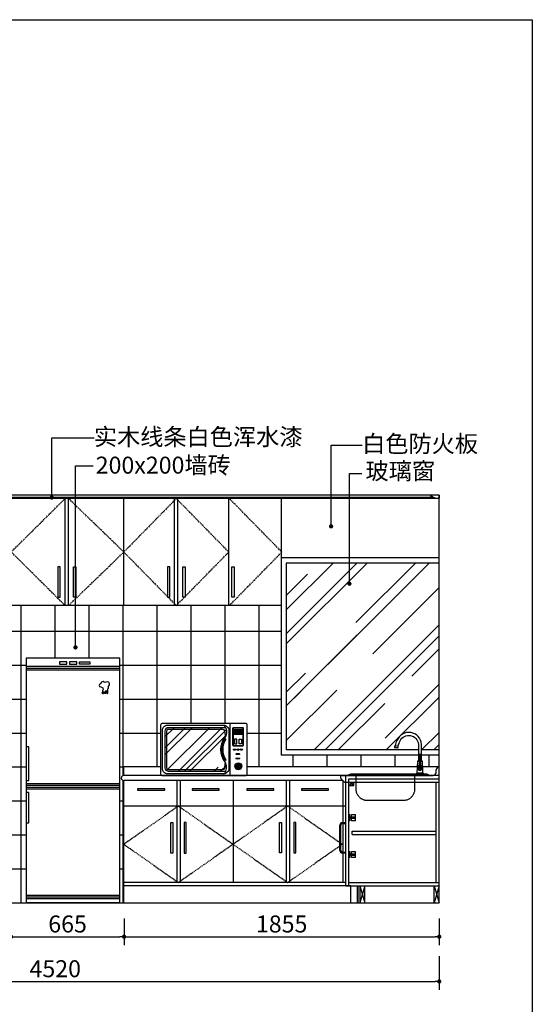
# Model space of a CAD drawing. Extents: x 19453 to 37249, y 91476 to 102850.
# Drawn here: x 34232 to 37249, y 97055 to 102850 of the extents above; entities that cross this region are included whole.
import ezdxf

# ---------------------------------------------------------------- set-up
doc = ezdxf.new("R2010")
doc.units = 0
doc.header["$MEASUREMENT"] = 0
doc.linetypes.add('DASHED2', pattern=[9.525, 6.35, -3.175])
doc.layers.get('0').update_dxf_attribs({"linetype": 'CONTINUOUS'})
doc.layers.get('DEFPOINTS').update_dxf_attribs({"linetype": 'CONTINUOUS'})
for name, color, linetype in [('2', 2, 'CONTINUOUS'), ('3', 3, 'CONTINUOUS'), ('4', 4, 'CONTINUOUS'), ('7', 7, 'CONTINUOUS'), ('BH', 3, 'CONTINUOUS'), ('DIM', 3, 'CONTINUOUS'), ('KBH', 7, 'CONTINUOUS'), ('TEXT', 3, 'CONTINUOUS')]:
    doc.layers.add(name, color=color, linetype=linetype)
doc.styles.add('HZ', font='txt')
doc.dimstyles.new('BOOK', dxfattribs={"dimscale": 30, "dimtxt": 2, "dimasz": 0.5, "dimexe": 1, "dimexo": 1, "dimgap": 0.5, "dimtad": 1, "dimdec": 0, "dimdsep": 46, "dimtxsty": 'HZ', "dimblk1": 'DOT', "dimblk2": 'DOT', "dimsah": 1, "dimcen": 0, "dimadec": 0, "dimazin": 0, "dimtfac": 0.5, "dimtdec": 0, "dimtmove": 2, "dimatfit": 3, "dimldrblk": 'DOT', "dimfxl": 1, "dimtolj": 1, "dimtzin": 0, "dimarcsym": 0})

# ---------------------------------------------------------------- blocks, each defined once
blk = doc.blocks.new('_DOT')
at = {"color": 0, "linetype": 'ByBlock'}
blk.add_line((-0.5, 0), (-1, 0), dxfattribs=at)
at = {"color": 0, "linetype": 'ByBlock', "const_width": 0.5}
blk.add_lwpolyline([(-0.25, 0, 1), (0.25, 0, 1)], format="xyb", close=True, dxfattribs=at)
blk = doc.blocks.new('A$C3450064C')
at = {"layer": '3', "ltscale": 10}
for p, q in [((24, 36), (0, 36)), ((0, 0), (0, 36)), ((0, 0), (24, 0)), ((32.4, 22.2), (6, 22.2)), ((6, 13.8), (6, 22.2)), ((32.4, 13.8), (6, 13.8)), ((24, 22.2), (24, 36)), ((24, 0), (24, 13.8)), ((36, 36), (32.4, 36)), ((32.4, 0), (32.4, 36)), ((32.4, 0), (36, 0)), ((36, 0), (36, 36))]:
    blk.add_line(p, q, dxfattribs=at)
blk = doc.blocks.new('*D38')
at = {"layer": 'DEFPOINTS', "color": 0, "transparency": 16777216}
for p in [(34181.5, 97610.1), (34846.5, 97610.1), (34846.5, 97452.4)]:
    blk.add_point(p, dxfattribs=at)
at = {"layer": 'DIM', "color": 0, "lineweight": -2, "transparency": 16777216}
for p, q in [((34181.5, 97560.1), (34181.5, 97402.4)), ((34846.5, 97560.1), (34846.5, 97402.4)), ((34206.5, 97452.4), (34821.5, 97452.4))]:
    blk.add_line(p, q, dxfattribs=at)
at = {"layer": 'DIM', "color": 0, "lineweight": -2, "transparency": 16777216, "xscale": 25, "yscale": 25, "zscale": 25, "rotation": 180}
blk.add_blockref('_DOT', (34181.5, 97452.4), dxfattribs=at)
at = {"layer": 'DIM', "color": 0, "lineweight": -2, "transparency": 16777216, "xscale": 25, "yscale": 25, "zscale": 25}
blk.add_blockref('_DOT', (34846.5, 97452.4), dxfattribs=at)
at = {"layer": 'DIM', "color": 0, "transparency": 16777216, "insert": (34514, 97527.4), "char_height": 100, "attachment_point": 5, "style": 'HZ'}
blk.add_mtext('\\A1;665', dxfattribs=at)
blk = doc.blocks.new('*D39')
at = {"layer": 'DEFPOINTS', "color": 0, "transparency": 16777216}
for p in [(34846.5, 97610.1), (36701.5, 97610.1), (36701.5, 97452.4)]:
    blk.add_point(p, dxfattribs=at)
at = {"layer": 'DIM', "color": 0, "lineweight": -2, "transparency": 16777216}
for p, q in [((34846.5, 97560.1), (34846.5, 97402.4)), ((36701.5, 97560.1), (36701.5, 97402.4)), ((34871.5, 97452.4), (36676.5, 97452.4))]:
    blk.add_line(p, q, dxfattribs=at)
at = {"layer": 'DIM', "color": 0, "lineweight": -2, "transparency": 16777216, "xscale": 25, "yscale": 25, "zscale": 25, "rotation": 180}
blk.add_blockref('_DOT', (34846.5, 97452.4), dxfattribs=at)
at = {"layer": 'DIM', "color": 0, "lineweight": -2, "transparency": 16777216, "xscale": 25, "yscale": 25, "zscale": 25}
blk.add_blockref('_DOT', (36701.5, 97452.4), dxfattribs=at)
at = {"layer": 'DIM', "color": 0, "transparency": 16777216, "insert": (35774, 97527.4), "char_height": 100, "attachment_point": 5, "style": 'HZ'}
blk.add_mtext('\\A1;1855', dxfattribs=at)
blk = doc.blocks.new('BH8')
at = {"layer": 'BH'}
for p, q in [((60, 0), (60, 1750)), ((260, 716.9), (260, 1750)), ((460, 635), (460, 1750)), ((660, 440.2), (660, 1750)), ((860, 1496.1), (860, 1750)), ((1060, 1496.1), (1060, 1750)), ((1260, 700), (1260, 1750)), ((1460, 639.4), (1460, 1750)), ((1660, 629.9), (1660, 1750)), ((1860, 0), (1860, 1750)), ((2060, 0), (2060, 1750)), ((2260, 1440.1), (2260, 1750)), ((2460, 1440.1), (2460, 1750)), ((2660, 749.6), (2660, 1750)), ((2860, 800.4), (2860, 1750)), ((3060, 1056), (3060, 1750)), ((3260, 1056), (3260, 1750)), ((3460, 800.4), (3460, 1750)), ((0, 1600), (3590, 1600)), ((0, 1400), (782.2, 1400)), ((1244.2, 1400), (2088.9, 1400)), ((2640.6, 1400), (3590, 1400)), ((0, 1200), (782.2, 1200)), ((1244.2, 1200), (2088.9, 1200)), ((2640.6, 1200), (3590, 1200)), ((0, 1000), (2088.9, 1000)), ((860, 700), (860, 1005.5)), ((1060, 700), (1060, 1005.5)), ((2640.6, 1000), (2880.4, 1000)), ((3390.4, 1000), (3590, 1000)), ((3660, 800.4), (3660, 870)), ((3860, 800.4), (3860, 870)), ((4060, 800.4), (4060, 870)), ((4260, 800.4), (4260, 870)), ((4460, 800.4), (4460, 870)), ((0, 800), (206.2, 800)), ((243.1, 800), (1769.5, 800)), ((1806.4, 800), (2088.9, 800)), ((2640.6, 800), (2663.6, 800)), ((2660, 0), (2660, 720.4)), ((0, 600), (213.7, 600)), ((343.4, 600), (536, 600)), ((460, 440.5), (460, 606.1)), ((566, 600), (726.3, 600)), ((761.3, 600), (1251.3, 600)), ((860, 0), (860, 635)), ((1060, 0), (1060, 635)), ((1286.3, 600), (1446.6, 600)), ((1476.6, 600), (1669.2, 600)), ((1660, 440.5), (1660, 600.5)), ((1798.9, 600), (2088.9, 600)), ((2640.6, 600), (2663.6, 600)), ((0, 400), (256.9, 400)), ((674.1, 400), (726.3, 400)), ((761.3, 400), (1251.3, 400)), ((1286.3, 400), (1338.6, 400)), ((1755.7, 400), (2088.9, 400)), ((2640.6, 400), (2663.6, 400)), ((460, 259), (460, 329.3)), ((1460, 264.5), (1460, 334.8)), ((1660, 252.6), (1660, 322.9)), ((460, 0), (460, 239)), ((1460, 0), (1460, 244.5)), ((1660, 0), (1660, 232.6)), ((0, 200), (260.2, 200)), ((300.7, 200), (648.2, 200)), ((675.6, 200), (726.3, 200)), ((761.3, 200), (1251.3, 200)), ((1286.3, 200), (1337.1, 200)), ((1364.5, 200), (1711.9, 200)), ((1752.5, 200), (2088.9, 200)), ((2640.6, 200), (2663.6, 200)), ((660, 0), (660, 85.5))]:
    blk.add_line(p, q, dxfattribs=at)
blk = doc.blocks.new('*D47')
at = {"layer": 'DEFPOINTS', "color": 0, "transparency": 16777216}
for p in [(32181.5, 97387.4), (36701.5, 97387.4), (36701.5, 97189.1)]:
    blk.add_point(p, dxfattribs=at)
at = {"layer": 'DIM', "color": 0, "lineweight": -2, "transparency": 16777216}
for p, q in [((32181.5, 97337.4), (32181.5, 97139.1)), ((36701.5, 97337.4), (36701.5, 97139.1)), ((32206.5, 97189.1), (36676.5, 97189.1))]:
    blk.add_line(p, q, dxfattribs=at)
at = {"layer": 'DIM', "color": 0, "lineweight": -2, "transparency": 16777216, "xscale": 25, "yscale": 25, "zscale": 25, "rotation": 180}
blk.add_blockref('_DOT', (32181.5, 97189.1), dxfattribs=at)
at = {"layer": 'DIM', "color": 0, "lineweight": -2, "transparency": 16777216, "xscale": 25, "yscale": 25, "zscale": 25}
blk.add_blockref('_DOT', (36701.5, 97189.1), dxfattribs=at)
at = {"layer": 'DIM', "color": 0, "transparency": 16777216, "insert": (34441.5, 97264.1), "char_height": 100, "attachment_point": 5, "style": 'HZ'}
blk.add_mtext('\\A1;4520', dxfattribs=at)

msp = doc.modelspace()

# ---------------------------------------------------------------- hatches: boundary and pattern name
at = {"layer": '3'}
h = msp.add_hatch(dxfattribs=at)
h.set_pattern_fill('AR-RROOF', color=256, scale=150, angle=45, style=0)
h.set_pattern_definition([(45, (-17114.88, 102748.08), (127.2792, 339.41125), [2250, -300, 750, -150]), (45, (-17026.84, 102942.19), (-247.1338, 35.0018), [450, -49.5, 900, -112.5]), (45, (-17152, 102891.27), (480.47906, 622.60752), [1200, -210, 600, -150])])
h.paths.add_polyline_path([(35416.9, 98554.2, -0.150684), (35437.2, 98620.3, 0.005394), (35438, 98621.2, -0.020324), (35443.9, 98629, 0.269549), (35445, 98682.4), (35106.9, 98682.4, 0.414214), (35086.9, 98662.4), (35086.9, 98446.4, 0.414214), (35106.9, 98426.4), (35445.6, 98426.4, 0.195004), (35443.3, 98477.8, -0.172414)])
h.paths.add_polyline_path([(35118.6, 98449.8), (35166.6, 98449.8), (35166.6, 98462.6), (35118.6, 98462.6)], flags=24)
h = msp.add_hatch(dxfattribs=at)
h.set_pattern_fill('ANSI31', color=256, scale=30, style=0)
h.set_pattern_definition([(45, (-17114.8774, 102748.085), (-2.65165043, 2.65165043), [])])
h.paths.add_polyline_path([(35534.2, 98455.6, 1), (35504.2, 98455.6, 1)])
at = {"layer": 'BH'}
h = msp.add_hatch(dxfattribs=at)
h.set_pattern_fill('AR-RROOF', color=3, scale=300, angle=45, style=0)
h.set_pattern_definition([(45, (-70346.08, 77092.35), (254.55844, 678.8225), [4500, -600, 1500, -300]), (45, (-70170, 77480.55), (-494.2676, 70.0036), [900, -99, 1800, -225]), (45, (-70420.33, 77378.73), (960.9581, 1245.21504), [2400, -420, 1200, -300])])
h.paths.add_polyline_path([(36701.5, 98551.4), (36701.5, 99651.4), (35801.5, 99651.4), (35801.5, 98551.4)])

# ---------------------------------------------------------------- linework, layer by layer
msp.add_lwpolyline([(19452.5, 102849.6), (37249.2, 102849.6), (37249.2, 91476.4), (19452.5, 91476.4)], close=True)
at = {"layer": '2', "color": 1}
msp.add_line((32181.5, 97651.4), (36701.5, 97651.4), dxfattribs=at)
at = {"layer": '3'}
for p, q in [((36666.9, 100038.2), (32216.1, 100038.2)), ((34822.1, 99022), (34270.4, 99022)), ((36460.1, 98573), (36440.4, 98576.5)), ((36458.7, 98565.1), (36439.1, 98568.6)), ((36576, 98484.8), (36584.5, 98484.8)), ((36579, 98489.8), (36584.5, 98489.8)), ((36591.5, 98489.8), (36597, 98489.8)), ((36591.5, 98484.8), (36600, 98484.8)), ((36605.5, 98414.7), (36570.5, 98414.7)), ((34822.1, 98351.5), (34270.4, 98351.5)), ((34822.1, 98321.7), (34270.4, 98321.7)), ((34270.4, 97696.6), (34822.1, 97696.6)), ((34822.1, 97651.4), (34270.4, 97651.4))]:
    msp.add_line(p, q, dxfattribs=at)
at = {"layer": '3', "ltscale": 10}
for p, q in [((36169.5, 98361.7), (36169.5, 98381.7)), ((36169.5, 98381.7), (36701.5, 98381.7)), ((36169.5, 98341.7), (36199.7, 98361.7)), ((36169.5, 98361.7), (36701.5, 98361.7)), ((36199.5, 98341.7), (36169.9, 98361.7)), ((36222.5, 97751.4), (36222.5, 97651.4)), ((36234.5, 97751.4), (36264.5, 97651.4)), ((36264.5, 97751.4), (36234.5, 97651.4)), ((36701.5, 97751.4), (36671.5, 97651.4)), ((36671.5, 97751.4), (36701.5, 97651.4))]:
    msp.add_line(p, q, dxfattribs=at)
at = {"layer": '3', "linetype": 'DASHED2'}
for points in [[(34499.8, 99401.4), (34182.3, 99716.8), (34499.8, 100031.4)], [(34519.8, 99401.4), (34845.1, 99716.4), (34519.8, 100031.4)], [(35153.9, 100031.4), (34845.1, 99716.4), (35153.9, 99401.4)], [(35153.9, 99401.4), (35462.7, 99716.4), (35153.9, 100031.4)], [(35466.3, 99401.4), (35775.1, 99716.4), (35466.3, 100031.4)], [(35166.7, 98221.4), (34845.1, 97996.4), (35166.7, 97771.4)], [(35166.7, 98221.4), (35488.3, 97996.4), (35166.7, 97771.4)], [(35809.9, 98221.4), (35488.3, 97996.4), (35809.9, 97771.4)], [(35809.9, 98221.4), (36131.5, 97996.4), (35809.9, 97771.4)]]:
    msp.add_lwpolyline(points, dxfattribs=at)
at = {"layer": '3'}
msp.add_lwpolyline([(34750.8, 98885.7), (34750.1, 98897.3), (34750.6, 98911.4), (34754.7, 98914.8), (34755.4, 98921.5), (34752.5, 98925.7), (34757, 98928.6), (34761.1, 98934.6), (34760.9, 98943.4), (34756.6, 98950.1), (34749.6, 98953.4), (34738.7, 98951), (34735.3, 98947.9), (34730.3, 98951.5), (34724.3, 98954.4), (34713.8, 98949.9), (34708.6, 98943.6), (34702.1, 98936.5), (34699.5, 98930.3), (34701.6, 98924.6), (34710.7, 98922.2), (34721.7, 98918.1), (34723.4, 98909.8), (34720, 98900.2), (34718.6, 98892.1), (34716.2, 98886.6), (34719.1, 98884.2), (34724.8, 98884), (34726, 98885.2), (34724.8, 98891.1), (34727.2, 98894.2), (34728.1, 98895.9), (34730.3, 98894.5), (34730.3, 98887.3), (34732, 98884.9), (34738.9, 98884.9), (34739.8, 98886.1), (34739.8, 98890.9), (34739.6, 98898.5), (34739.6, 98901.4), (34742.2, 98899.4), (34742.7, 98894), (34744.1, 98888), (34744.4, 98884.7), (34749.6, 98884), (34750.8, 98885.7)], dxfattribs=at)
for points in [[(35071.9, 98667.4, -0.414214), (35101.9, 98697.4), (35432.9, 98697.4, -0.414214), (35462.9, 98667.4), (35462.9, 98441.4, -0.414214), (35432.9, 98411.4), (35101.9, 98411.4, -0.414214), (35071.9, 98441.4)], [(35443.9, 98629, 0.010996), (35439.9, 98663.7, 0.375015), (35430, 98672.4), (35106.9, 98672.4, 0.414214), (35096.9, 98662.4), (35096.9, 98446.4, 0.414214), (35106.9, 98436.4), (35429.4, 98436.4, 0.373584), (35439.3, 98445, 0.010406), (35443.3, 98477.8, -0.352237)], [(35490.4, 98578.8), (35544.8, 98578.8, 0.414214), (35546.8, 98580.8), (35546.8, 98677.8, 0.414214), (35544.8, 98679.8), (35490.4, 98679.8, 0.414214), (35488.4, 98677.8), (35488.4, 98580.8, 0.414214)], [(35441.4, 98617.5, -0.444725), (35445.5, 98614.7, 0.30837), (35445.7, 98493.8, -0.690979), (35441.6, 98490.9, -0.30837)]]:
    msp.add_lwpolyline(points, format="xyb", close=True, dxfattribs=at)
for points in [[(35494, 98665.4), (35540.8, 98665.4), (35540.8, 98670.5), (35494, 98670.5)], [(35494, 98654.6), (35540.8, 98654.6), (35540.8, 98659.7), (35494, 98659.7)], [(35494, 98643.8), (35540.8, 98643.8), (35540.8, 98648.9), (35494, 98648.9)], [(35496.9, 98587), (35510.8, 98587), (35510.8, 98615.2), (35496.9, 98615.2)], [(35538.2, 98587), (35524.4, 98587), (35524.4, 98615.2), (35538.2, 98615.2)]]:
    msp.add_lwpolyline(points, close=True, dxfattribs=at)
for points in [[(36587, 98527.3), (36587, 98498.2, -0.032695), (36582.1, 98448.4)], [(36589, 98527.3), (36589, 98498.2, 0.032695), (36593.9, 98448.4, 0.032695)]]:
    msp.add_lwpolyline(points, format="xyb", dxfattribs=at)
at = {"layer": '3', "linetype": 'DASHED2', "ltscale": 0.5}
msp.add_lwpolyline([(36210.3, 98401.7), (36210.3, 98323.3, 0.414214), (36278.3, 98255.3), (36490.6, 98255.3, 0.414214), (36558.6, 98323.3), (36558.6, 98401.7)], format="xyb", dxfattribs=at)
at = {"layer": '3'}
for centre, radius in [((35519.2, 98455.6), 15), ((36588, 98447.3), 4)]:
    msp.add_circle(centre, radius, dxfattribs=at)
for centre, radius, start, end in [((35391, 98651.3), 62.3, 29.97631, 47.77706), ((35427.5, 98428.8), 18.2, 287.16254, 352.42258)]:
    msp.add_arc(centre, radius, start, end, dxfattribs=at)
at = {"layer": '4'}
for p, q in [((36701.5, 100051.4), (32181.5, 100051.4)), ((34845.1, 99401.4), (34845.1, 100031.4)), ((34845.1, 99401.4), (34845.1, 100031.4)), ((35462.7, 99401.4), (35462.7, 100031.4)), ((35771.5, 100031.4), (35771.5, 98521.4)), ((36701.5, 97651.4), (36701.5, 100051.4)), ((36701.5, 99681.4), (35771.5, 99681.4)), ((35771.5, 99401.4), (32181.5, 99401.4)), ((34822.1, 99091.5), (34270.4, 99091.5)), ((34270.4, 99091.5), (34270.4, 97651.4)), ((34822.1, 99041.9), (34270.4, 99041.9)), ((34822.1, 97651.4), (34822.1, 99091.5)), ((34822.1, 99031.9), (34270.4, 99031.9)), ((36579, 98521.4), (35771.5, 98521.4)), ((36701.5, 98521.4), (36597, 98521.4)), ((36701.5, 98401.4), (34845.1, 98401.4)), ((36151.5, 97751.4), (36151.5, 98401.4)), ((34845.1, 97651.4), (34845.1, 98371.4)), ((35488.3, 98371.4), (35488.3, 97771.4)), ((36134.8, 98371.4), (36134.8, 98123.8)), ((36151.5, 98221.4), (34845.1, 98221.4)), ((36134.8, 98118.8), (36134.8, 97950.2)), ((36134.8, 97945.2), (36134.8, 97771.4)), ((36181.5, 97751.4), (34845.1, 97751.4)), ((36181.5, 97651.4), (36181.5, 97751.4)), ((34270.4, 97686.7), (34822.1, 97686.7)), ((34270.4, 97676.7), (34822.1, 97676.7))]:
    msp.add_line(p, q, dxfattribs=at)
at = {"layer": '4', "ltscale": 0.5}
for p, q in [((36129.8, 98401.7), (36665.5, 98401.7)), ((36683.5, 98419.7), (36683.5, 98433.7)), ((36144.5, 98361.7), (36122.4, 98383.8)), ((36144.5, 98361.7), (36169.5, 98361.7)), ((36151.5, 97751.4), (36151.5, 98361.7)), ((36151.5, 97751.4), (36701.5, 97751.4))]:
    msp.add_line(p, q, dxfattribs=at)
at = {"layer": '4'}
msp.add_lwpolyline([(35071.9, 98401.4), (35561.9, 98401.4, 0.414214), (35571.9, 98411.4), (35571.9, 98697.4, 0.414214), (35561.9, 98707.4), (35071.9, 98707.4, 0.414214), (35061.9, 98697.4), (35061.9, 98411.4, 0.414214)], format="xyb", close=True, dxfattribs=at)
for points in [[(34270.4, 98371.3), (34285.3, 98371.3), (34285.3, 98569.8), (34270.4, 98569.8)], [(34270.4, 98123.3), (34285.3, 98123.3), (34285.3, 98301.9), (34270.4, 98301.9)]]:
    msp.add_lwpolyline(points, close=True, dxfattribs=at)
msp.add_lwpolyline([(36642.8, 98401.7, 0.194812), (36622.7, 98409.7), (36186.1, 98409.7, 0.192939), (36166.3, 98401.7)], format="xyb", dxfattribs=at)
msp.add_arc((34845, 98386.4), 15, 89.70915, 270.29085, dxfattribs=at)
at = {"layer": '4', "ltscale": 0.5}
for centre, radius, start, end in [((36129.8, 98391.2), 10.5, 90, 225), ((36665.5, 98419.7), 18, 270, 0), ((36701.5, 98433.7), 18, 90, 180)]:
    msp.add_arc(centre, radius, start, end, dxfattribs=at)
at = {"layer": '7'}
for p, q in [((36679.6, 100031.4), (32203.4, 100031.4)), ((34499.8, 99401.4), (34499.8, 100031.4)), ((34519.8, 99401.4), (34519.8, 100031.4)), ((35143.9, 99401.4), (35143.9, 100031.4)), ((35163.9, 99401.4), (35163.9, 100031.4)), ((36701.5, 99651.4), (35801.5, 99651.4)), ((35801.5, 99651.4), (35801.5, 98551.4)), ((35471.9, 98401.4), (35471.9, 98707.4)), ((36579, 98551.4), (35801.5, 98551.4)), ((36701.5, 98551.4), (36597, 98551.4)), ((34845.1, 98401.4), (34845.1, 98451.7)), ((35061.9, 98451.7), (34845.1, 98451.7)), ((36572.3, 98451.7), (35571.9, 98451.7)), ((36701.5, 98451.7), (36603.6, 98451.7)), ((34822.1, 98341.6), (34270.4, 98341.6)), ((36134.8, 98371.4), (34845.1, 98371.4)), ((35156.7, 98371.4), (35156.7, 97771.4)), ((35176.7, 98371.4), (35176.7, 97771.4)), ((35799.9, 98371.4), (35799.9, 97771.4)), ((35819.9, 98371.4), (35819.9, 97771.4)), ((34822.1, 98331.6), (34270.4, 98331.6)), ((36151.5, 97771.4), (34845.1, 97771.4))]:
    msp.add_line(p, q, dxfattribs=at)
at = {"layer": '7', "ltscale": 0.5}
for p, q in [((36169.5, 97751.4), (36169.5, 98361.7)), ((36169.5, 98341.7), (36199.5, 98341.7)), ((36199.5, 98341.7), (36199.5, 98361.7)), ((36683.5, 97771.4), (36683.5, 98361.7)), ((36116.5, 97960.2), (36116.5, 98108.8)), ((36121.5, 97960.2), (36121.5, 98108.8)), ((36131.5, 98123.8), (36151.5, 98123.8)), ((36131.5, 98118.8), (36151.5, 98118.8)), ((36189.5, 98053.4), (36189.5, 98073.4)), ((36189.5, 98073.4), (36683.5, 98073.4)), ((36189.5, 98053.4), (36683.5, 98053.4)), ((36131.5, 97950.2), (36151.5, 97950.2)), ((36131.5, 97945.2), (36151.5, 97945.2)), ((36169.5, 97771.4), (36701.5, 97771.4)), ((36219.5, 97651.4), (36219.5, 97751.4)), ((36234.5, 97751.4), (36234.5, 97651.4)), ((36264.5, 97651.4), (36264.5, 97751.4)), ((36671.5, 97651.4), (36671.5, 97751.4))]:
    msp.add_line(p, q, dxfattribs=at)
at = {"layer": '7'}
msp.add_lwpolyline([(36701.5, 100033.5), (36701.5, 100051.4), (36701.5, 100033.5), (36695.5, 100033.5), (36695.5, 100031.4), (36679.6, 100031.4), (36679.6, 100033.5, -0.189924), (36666.9, 100038.2, 0.160173), (36651.5, 100044.9), (36651.5, 100051.4)], format="xyb", dxfattribs=at)
for points in [[(34470.6, 99630), (34456.2, 99630), (34456.2, 99450.2), (34470.6, 99450.2)], [(34548.9, 99630), (34563.3, 99630), (34563.3, 99450.2), (34548.9, 99450.2)], [(35116.3, 99630), (35101.9, 99630), (35101.9, 99450.2), (35116.3, 99450.2)], [(35191.5, 99630), (35205.9, 99630), (35205.9, 99450.2), (35191.5, 99450.2)], [(35480.7, 99630), (35495.1, 99630), (35495.1, 99450.2), (35480.7, 99450.2)], [(34466.6, 99056.4), (34509.2, 99056.4), (34509.2, 99070.1), (34466.6, 99070.1)], [(34524.9, 99056.4), (34567.6, 99056.4), (34567.6, 99070.1), (34524.9, 99070.1)], [(34645.8, 99056.4), (34583.3, 99056.4), (34583.3, 99070.1), (34645.8, 99070.1)], [(34926.2, 98321.9), (34926.2, 98315.6), (35085.5, 98315.6), (35085.5, 98321.9)], [(35247.8, 98321.9), (35247.8, 98315.6), (35407.1, 98315.6), (35407.1, 98321.9)], [(35569.4, 98321.9), (35569.4, 98315.6), (35728.7, 98315.6), (35728.7, 98321.9)], [(35891, 98321.9), (35891, 98315.6), (36050.3, 98315.6), (36050.3, 98321.9)], [(35134.1, 98123.8), (35134.1, 97943.9), (35122.1, 97943.9), (35122.1, 98123.8)], [(35199.3, 98123.8), (35199.3, 97943.9), (35211.3, 97943.9), (35211.3, 98123.8)], [(35773.9, 98123.8), (35773.9, 97945.2), (35761.9, 97945.2), (35761.9, 98123.8)], [(35845.9, 98123.8), (35845.9, 97945.2), (35857.9, 97945.2), (35857.9, 98123.8)]]:
    msp.add_lwpolyline(points, close=True, dxfattribs=at)
for points in [[(35086.9, 98662.4), (35086.9, 98446.4, 0.414214), (35106.9, 98426.4), (35445.6, 98426.4, 0.240448), (35437.4, 98488.1, -0.30837), (35437.2, 98620.3, 0.325771), (35445, 98682.4), (35106.9, 98682.4, 0.414214)], [(35490.4, 98575.8), (35544.8, 98575.8, 0.414214), (35549.8, 98580.8), (35549.8, 98677.8, 0.414214), (35544.8, 98682.8), (35490.4, 98682.8, 0.414214), (35485.4, 98677.8), (35485.4, 98580.8, 0.414214)], [(36574, 98484.8), (36570.5, 98414.7), (36570.5, 98414.7, 0.366963), (36565.5, 98409.7), (36610.5, 98409.7, 0.366963), (36605.5, 98414.7), (36602, 98484.8), (36600, 98484.8), (36600, 98484.8, 0.188569), (36597, 98489.8), (36597, 98585.3, 0.794452), (36453.4, 98608.4, 0.042318), (36441.7, 98578.3), (36440.8, 98578.4, 0.582192), (36440.4, 98576.5, 0.308711), (36439.1, 98568.6, 0.582192), (36438.7, 98566.6), (36458.4, 98563.2, 0.582192), (36458.7, 98565.1, 0.308711), (36460.1, 98573, 0.582192), (36460.4, 98575), (36459.4, 98575.2, -0.042318), (36471.2, 98605.3, -0.759204), (36579, 98585.3), (36579, 98489.8, 0.188569), (36576, 98484.8)]]:
    msp.add_lwpolyline(points, format="xyb", close=True, dxfattribs=at)
msp.add_circle((35519.2, 98455.6), 20, dxfattribs=at)
at = {"layer": '7', "ltscale": 0.5}
for centre, radius, start, end in [((36131.5, 98108.8), 15, 90, 180), ((36131.5, 98108.8), 10, 90, 180), ((36131.5, 97960.2), 15, 180, 270), ((36131.5, 97960.2), 10, 180, 270)]:
    msp.add_arc(centre, radius, start, end, dxfattribs=at)
at = {"layer": '7'}
for centre, major_axis, ratio in [((35496.6, 98553.8), (-7.09, 0), 0.492348), ((35516.6, 98527.7), (-11.5, 0), 0.279358), ((35516.6, 98553.8), (-7.09, 0), 0.492348), ((35536.6, 98553.8), (-7.09, 0), 0.492348), ((35516.6, 98501.2), (-11.5, 0), 0.279358)]:
    msp.add_ellipse(centre, major_axis=major_axis, ratio=ratio, dxfattribs=at)
at = {"layer": 'KBH'}
msp.add_line((36441.7, 98578.3), (36459.4, 98575.2), dxfattribs=at)
msp.add_lwpolyline([(36582, 98448.1, 1.153389), (36593.9, 98448.1, 0.001984), (36590.3, 98490.9, 0.019231), (36590.1, 98521.3, 0.164481), (36589, 98527.3, 0.707758), (36587, 98527.3, 0.164481), (36585.8, 98521.3, 0.019231), (36585.6, 98490.9, 0.001961), (36582, 98448.1)], format="xyb", dxfattribs=at)
for radius, start, end in [(15, 109.38351, 71.09217), (12.5, 114.48744, 65.51461)]:
    msp.add_arc((36588, 98447.3), radius, start, end, dxfattribs=at)

# ---------------------------------------------------------------- block references
msp.add_blockref('BH8', (32181.5, 97651.4))
at = {"layer": '3', "color": 3, "xscale": -1}
for p in [(36208.4, 98135.4), (36208.4, 97918.3)]:
    msp.add_blockref('A$C3450064C', p, dxfattribs=at)

# ---------------------------------------------------------------- texts
at = {"layer": 'TEXT', "style": 'HZ'}
for s, p in [('实木线条白色浑水漆', (34668.6, 100344.4)), ('白色防火板', (36247.6, 100303.7)), ('200x200墙砖', (34679.6, 100177.8)), ('玻璃窗', (36267.6, 100143.5))]:
    msp.add_text(s, height=100, dxfattribs=at).set_placement(p)

# ---------------------------------------------------------------- dimensions: what is measured, and where the dimension line sits
at = {"layer": 'DIM', "color": 3}
for base, p1, p2, picture, middle in [((34846.5, 97452.4), (34181.5, 97610.1), (34846.5, 97610.1), '*D38', (34514, 97527.4)), ((36701.5, 97452.4), (34846.5, 97610.1), (36701.5, 97610.1), '*D39', (35774, 97527.4)), ((36701.5, 97189.1), (32181.5, 97387.4), (36701.5, 97387.4), '*D47', (34441.5, 97264.1))]:
    dim = msp.add_linear_dim(base=base, p1=p1, p2=p2, dimstyle='BOOK', override={"dimscale": 50}, dxfattribs=at)
    dim.commit()
    dim.dimension.update_dxf_attribs({"geometry": picture, "text_midpoint": middle})

# ---------------------------------------------------------------- leaders
at = {"layer": 'TEXT', "color": 3}
for points in [[(34420.7, 100037.2), (34420.7, 100388.4), (34670, 100388.4)], [(34560.6, 99154.9), (34560.6, 100224.4), (34664, 100224.4)], [(36172.7, 99530), (36172.7, 100179.5), (36246.2, 100179.5)]]:
    msp.add_leader(points, dimstyle='BOOK', override={"dimscale": 50}, dxfattribs=at)
at = {"layer": 'TEXT'}
msp.add_leader([(36065, 99867.6), (36065, 100344.6), (36248.5, 100344.6)], dimstyle='BOOK', override={"dimscale": 50}, dxfattribs=at)

doc.saveas('drawing.dxf')
